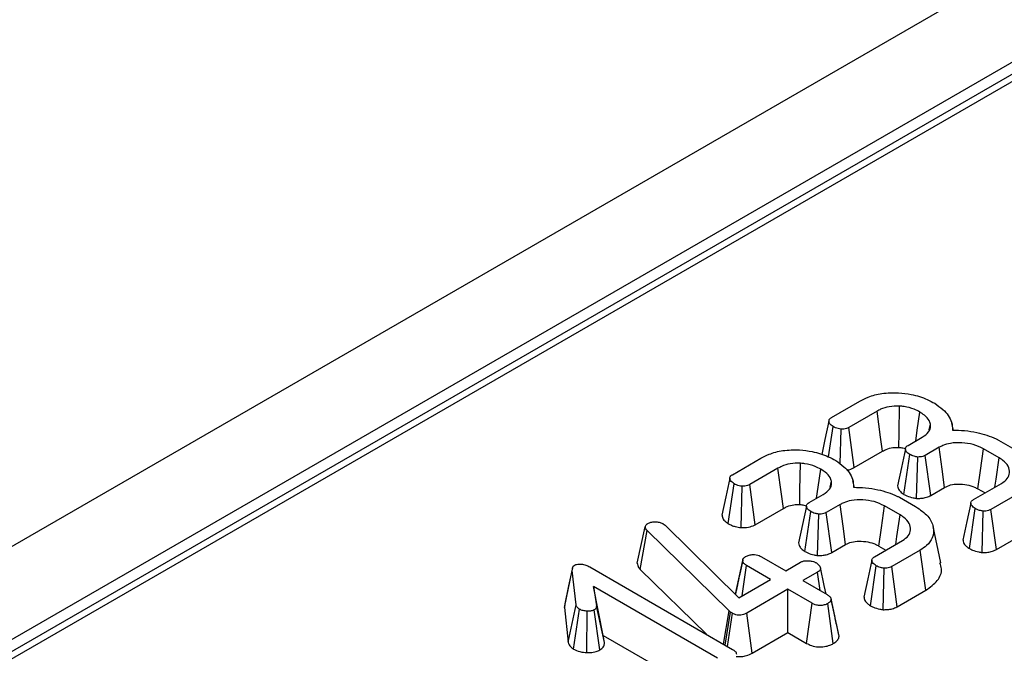
# Model space of a CAD drawing. Units: millimetres. Extents: x 8 to 418, y -29 to 291.
# Drawn here: x 333 to 339, y 180 to 184 of the extents above; entities that cross this region are included whole.
import ezdxf

# ---------------------------------------------------------------- set-up
doc = ezdxf.new("R2010")
doc.units = ezdxf.units.MM

msp = doc.modelspace()

# ---------------------------------------------------------------- linework, layer by layer
at = {"color": 7, "linetype": 'Continuous', "lineweight": 25}
for p, q in [((351.032832, 191.474768), (250.118593, 133.218217)), ((351.394952, 191.092492), (250.480713, 132.835942)), ((341.599543, 185.363165), (311.278063, 167.858947)), ((341.670966, 185.356092), (311.349486, 167.851874)), ((338.166957, 181.863905), (338.347189, 181.967951)), ((338.455328, 181.904292), (338.27595, 181.800739)), ((338.786399, 181.784952), (338.79425, 181.821917)), ((338.939896, 181.783525), (338.930762, 181.825502)), ((338.148518, 181.614364), (338.176555, 181.806403)), ((338.221855, 181.569915), (338.227106, 181.790519)), ((338.31037, 181.546182), (338.27595, 181.800739)), ((338.652837, 181.687335), (338.742207, 181.738927)), ((339.226594, 181.720334), (339.328334, 181.661601)), ((338.31037, 181.546182), (338.490596, 181.650224)), ((338.626375, 181.376354), (338.662649, 181.629956)), ((338.849706, 181.674899), (338.761403, 181.623923)), ((339.229366, 181.608408), (339.130399, 181.665541)), ((337.539025, 181.501407), (337.719257, 181.605453)), ((338.70617, 181.351118), (338.713839, 181.613457)), ((338.79626, 181.369618), (338.761403, 181.623923)), ((337.827396, 181.541794), (337.648017, 181.438241)), ((337.511667, 181.190775), (337.548623, 181.443905)), ((338.158467, 181.422454), (338.166317, 181.45942)), ((338.311964, 181.421027), (338.302829, 181.463005)), ((339.067264, 181.34343), (339.244723, 181.445875)), ((337.592931, 181.16578), (337.599173, 181.428021)), ((337.682438, 181.183685), (337.648017, 181.438241)), ((338.79626, 181.369618), (338.884295, 181.420439)), ((339.095494, 181.411264), (339.140131, 181.385495)), ((339.357342, 181.384802), (339.17711, 181.280756)), ((338.024904, 181.324837), (338.114274, 181.376429)), ((338.598661, 181.357837), (338.700401, 181.299103)), ((337.682438, 181.183685), (337.862663, 181.287726)), ((337.998443, 181.013857), (338.034716, 181.267458)), ((338.221773, 181.312401), (338.13347, 181.261425)), ((338.168327, 181.00712), (338.13347, 181.261425)), ((338.601434, 181.24591), (338.502466, 181.303043)), ((339.041459, 181.032542), (339.077502, 181.286297)), ((339.121559, 181.007516), (339.128906, 181.269921)), ((339.212033, 181.02649), (339.17711, 181.280756)), ((338.078237, 180.98862), (338.085906, 181.250959)), ((336.935121, 180.940301), (336.985957, 181.171293)), ((336.95343, 180.899563), (336.997689, 181.14679)), ((336.985957, 181.171293), (336.989157, 181.17905)), ((337.518122, 180.638012), (336.997689, 181.14679)), ((337.098363, 181.190378), (337.111373, 181.180651)), ((337.111373, 181.180651), (337.579337, 180.72088)), ((338.860969, 180.9421), (338.810988, 181.171758)), ((339.212033, 181.02649), (339.393608, 181.131311)), ((338.439331, 180.980932), (338.616791, 181.083377)), ((338.168327, 181.00712), (338.256362, 181.057942)), ((338.467561, 181.048766), (338.512198, 181.022998)), ((338.729409, 181.022304), (338.549177, 180.918259)), ((338.765676, 180.768813), (338.729409, 181.022304)), ((337.557209, 180.74262), (337.603439, 180.955937)), ((337.603952, 180.958911), (337.58534, 180.872414)), ((337.722669, 180.980932), (337.87624, 180.892278)), ((337.87624, 180.892278), (337.969448, 180.946086)), ((336.472751, 180.658883), (336.523113, 180.893263)), ((336.547215, 180.675691), (336.523113, 180.893263)), ((336.633599, 180.916165), (337.539238, 180.393351)), ((336.95343, 180.899563), (337.373179, 180.489215)), ((337.599329, 180.732421), (337.627114, 180.92577)), ((337.780685, 180.837115), (337.627114, 180.92577)), ((338.078654, 180.883043), (337.985445, 180.829235)), ((338.095468, 180.76572), (338.078654, 180.883043)), ((338.413526, 180.670044), (338.44957, 180.9238)), ((338.493627, 180.645018), (338.500973, 180.907423)), ((338.584101, 180.663992), (338.549177, 180.918259)), ((337.579337, 180.72088), (337.780685, 180.837115)), ((337.985445, 180.829235), (338.139016, 180.740581)), ((337.443683, 180.338188), (336.657487, 180.792049)), ((336.657487, 180.792049), (336.676257, 180.668918)), ((336.719816, 180.481641), (336.657487, 180.792049)), ((337.88989, 180.774072), (337.629247, 180.623606)), ((338.043461, 180.685418), (337.88989, 180.774072)), ((337.88989, 180.499645), (337.88989, 180.774072)), ((338.584101, 180.663992), (338.765676, 180.768813)), ((338.186993, 180.605344), (338.163554, 180.71388)), ((338.214787, 180.476935), (338.164184, 180.71029)), ((336.476096, 180.681018), (336.472751, 180.658883)), ((336.472751, 180.658883), (336.497136, 180.438756)), ((336.497136, 180.438756), (336.547215, 180.675691)), ((336.531465, 180.394972), (336.568544, 180.648109)), ((336.614259, 180.37279), (336.617388, 180.63518)), ((336.697775, 180.389618), (336.66218, 180.643553)), ((336.726533, 180.437578), (336.676257, 180.668918)), ((337.481585, 180.426633), (337.518122, 180.638012)), ((337.52708, 180.629886), (337.518122, 180.638012)), ((338.008397, 180.431233), (338.043461, 180.685418)), ((338.178057, 180.429532), (338.142429, 180.683448)), ((337.492762, 180.420181), (337.52708, 180.629886)), ((337.507024, 180.411948), (337.537958, 180.622129)), ((337.537958, 180.622129), (337.52708, 180.629886)), ((337.664512, 180.369537), (337.629247, 180.623606)), ((336.719816, 180.481641), (337.408608, 180.084009)), ((336.726533, 180.437578), (336.719816, 180.481641)), ((337.664512, 180.369537), (337.88989, 180.499645)), ((337.88989, 180.499645), (338.008397, 180.431233))]:
    msp.add_line(p, q, dxfattribs=at)
at = {"color": 7, "linetype": 'Continuous', "lineweight": 25, "flags": 128}
for points in [[(338.490596, 181.650224), (338.478238, 181.739254), (338.455328, 181.904292)], [(338.592818, 181.674198), (338.594786, 181.766085), (338.598448, 181.936429)], [(338.700462, 181.714828), (338.710296, 181.784498), (338.726423, 181.898751)], [(338.15051, 181.840865), (338.125326, 181.723885), (338.10481, 181.628589)], [(338.635556, 181.664672), (338.61037, 181.547777), (338.585183, 181.430881)], [(338.884295, 181.420439), (338.86856, 181.536221), (338.849706, 181.674899)], [(339.095494, 181.411264), (339.111375, 181.526962), (339.130399, 181.665541)], [(337.964886, 181.311701), (337.966854, 181.403587), (337.970515, 181.573932)], [(339.202604, 181.42156), (339.209857, 181.472192), (339.229366, 181.608408)], [(337.862663, 181.287726), (337.850306, 181.376756), (337.827396, 181.541794)], [(338.072529, 181.35233), (338.082363, 181.422001), (338.09849, 181.536253)], [(337.522577, 181.478367), (337.497393, 181.361387), (337.472209, 181.244405)], [(339.050214, 181.320977), (339.025035, 181.203926), (338.999855, 181.086875)], [(338.007624, 181.302175), (337.982437, 181.18528), (337.95725, 181.068384)], [(338.256362, 181.057942), (338.240627, 181.173723), (338.221773, 181.312401)], [(338.467561, 181.048766), (338.483442, 181.164464), (338.502466, 181.303043)], [(338.574672, 181.059063), (338.581924, 181.109695), (338.601434, 181.24591)], [(338.422282, 180.958479), (338.397102, 180.841429), (338.371922, 180.724377)], [(336.524428, 180.909916), (336.499538, 180.795504), (336.474648, 180.681092)], [(338.132754, 180.744195), (338.12118, 180.797425), (338.096342, 180.91165)]]:
    msp.add_lwpolyline(points, dxfattribs=at)
at = {"color": 7, "linetype": 'Continuous', "lineweight": 25}
for points, knots in [([(338.347189, 181.967951), (338.363825, 181.976681), (338.404304, 181.997924), (338.488237, 182.021267), (338.556531, 182.021105), (338.592262, 182.02102)], [0, 0, 0, 0, 0.24962928, 0.60741206, 1, 1, 1, 1]), ([(338.592262, 182.02102), (338.619083, 182.018155), (338.684284, 182.011188), (338.762186, 181.98575), (338.806268, 181.962286), (338.821765, 181.954037)], [0, 0, 0, 0, 0.3118538, 0.75809544, 1, 1, 1, 1]), ([(338.821765, 181.954037), (338.839612, 181.941237), (338.872879, 181.917378), (338.909187, 181.877047), (338.932763, 181.832729), (338.933401, 181.800873), (338.933743, 181.783747)], [0, 0, 0, 0, 0.26331272, 0.49081365, 0.7262623, 1, 1, 1, 1]), ([(338.598448, 181.936429), (338.576053, 181.936299), (338.532914, 181.936047), (338.485257, 181.920381), (338.462824, 181.908322), (338.455328, 181.904292)], [0, 0, 0, 0, 0.4181924, 0.8055954, 1, 1, 1, 1]), ([(338.726423, 181.898751), (338.714829, 181.904906), (338.685952, 181.920237), (338.640455, 181.932591), (338.607865, 181.935569), (338.598448, 181.936429)], [0, 0, 0, 0, 0.32293187, 0.80434888, 1, 1, 1, 1]), ([(338.79425, 181.821917), (338.791969, 181.829697), (338.785993, 181.850082), (338.761368, 181.876537), (338.736473, 181.892362), (338.726423, 181.898751)], [0, 0, 0, 0, 0.26899544, 0.70487925, 1, 1, 1, 1]), ([(338.176555, 181.806403), (338.16817, 181.812762), (338.154767, 181.822927), (338.14957, 181.839128), (338.151677, 181.851005), (338.158968, 181.858901), (338.165041, 181.862705), (338.166957, 181.863905)], [0, 0, 0, 0, 0.36972434, 0.59097688, 0.75668791, 0.92324546, 1, 1, 1, 1]), ([(338.742207, 181.738927), (338.757272, 181.74949), (338.786061, 181.769677), (338.796009, 181.800679), (338.794622, 181.817427), (338.79425, 181.821917)], [0, 0, 0, 0, 0.44548299, 0.85132759, 1, 1, 1, 1]), ([(338.227106, 181.790519), (338.220814, 181.791391), (338.208281, 181.793129), (338.19109, 181.798745), (338.181458, 181.80382), (338.176555, 181.806403)], [0, 0, 0, 0, 0.33111503, 0.65957813, 1, 1, 1, 1]), ([(338.27595, 181.800739), (338.271369, 181.798472), (338.262151, 181.793909), (338.244868, 181.790151), (338.232926, 181.790399), (338.227106, 181.790519)], [0, 0, 0, 0, 0.33613915, 0.67648906, 1, 1, 1, 1]), ([(338.933743, 181.783747), (338.959587, 181.783476), (339.012334, 181.782924), (339.108305, 181.766401), (339.179948, 181.743194), (339.221088, 181.723033), (339.226594, 181.720334)], [0, 0, 0, 0, 0.2416792, 0.49326195, 0.93218495, 1, 1, 1, 1]), ([(339.130399, 181.665541), (339.10937, 181.675683), (339.069386, 181.694968), (338.993747, 181.705742), (338.925507, 181.703373), (338.877685, 181.689432), (338.856977, 181.678676), (338.849706, 181.674899)], [0, 0, 0, 0, 0.26090104, 0.49608948, 0.73163835, 0.90576879, 1, 1, 1, 1]), ([(337.719257, 181.605453), (337.735892, 181.614183), (337.776371, 181.635426), (337.860304, 181.65877), (337.928598, 181.658607), (337.964329, 181.658523)], [0, 0, 0, 0, 0.24962928, 0.60741206, 1, 1, 1, 1]), ([(337.964329, 181.658523), (337.991151, 181.655657), (338.056351, 181.648691), (338.134254, 181.623252), (338.178336, 181.599788), (338.193832, 181.591539)], [0, 0, 0, 0, 0.3118538, 0.75809544, 1, 1, 1, 1]), ([(338.490596, 181.650224), (338.498241, 181.654275), (338.516862, 181.664142), (338.552151, 181.67443), (338.580021, 181.674271), (338.592818, 181.674198)], [0, 0, 0, 0, 0.27360613, 0.66643341, 1, 1, 1, 1]), ([(338.592818, 181.674198), (338.601842, 181.673545), (338.617218, 181.672433), (338.630737, 181.668136), (338.636322, 181.66636)], [0, 0, 0, 0, 0.58685607, 1, 1, 1, 1]), ([(338.662649, 181.629956), (338.655202, 181.635357), (338.642885, 181.64429), (338.635739, 181.658702), (338.635177, 181.670173), (338.641363, 181.679952), (338.649103, 181.684932), (338.652837, 181.687335)], [0, 0, 0, 0, 0.31938654, 0.52824663, 0.68877075, 0.84982227, 1, 1, 1, 1]), ([(338.713839, 181.613457), (338.705985, 181.614793), (338.692606, 181.617071), (338.675728, 181.623221), (338.667049, 181.62769), (338.662649, 181.629956)], [0, 0, 0, 0, 0.41200271, 0.70186425, 1, 1, 1, 1]), ([(337.970515, 181.573932), (337.948121, 181.573801), (337.904981, 181.573549), (337.857324, 181.557884), (337.834891, 181.545824), (337.827396, 181.541794)], [0, 0, 0, 0, 0.4181924, 0.8055954, 1, 1, 1, 1]), ([(338.09849, 181.536253), (338.086897, 181.542408), (338.058019, 181.557739), (338.012523, 181.570093), (337.979932, 181.573071), (337.970515, 181.573932)], [0, 0, 0, 0, 0.32293187, 0.80434888, 1, 1, 1, 1]), ([(338.193832, 181.591539), (338.211679, 181.578739), (338.244946, 181.55488), (338.281254, 181.514549), (338.304831, 181.470231), (338.305468, 181.438375), (338.30581, 181.421249)], [0, 0, 0, 0, 0.26331272, 0.49081365, 0.7262623, 1, 1, 1, 1]), ([(338.761403, 181.623923), (338.75679, 181.621554), (338.747507, 181.616788), (338.730399, 181.613426), (338.719007, 181.613447), (338.713839, 181.613457)], [0, 0, 0, 0, 0.35050173, 0.70529713, 1, 1, 1, 1]), ([(339.244723, 181.445875), (339.258599, 181.455593), (339.286511, 181.475139), (339.299083, 181.514913), (339.290354, 181.55556), (339.262549, 181.587784), (339.237777, 181.603181), (339.229366, 181.608408)], [0, 0, 0, 0, 0.206713925, 0.415799177, 0.650433384, 0.881311051, 1, 1, 1, 1]), ([(338.166317, 181.45942), (338.164037, 181.467199), (338.15806, 181.487585), (338.133435, 181.514039), (338.108541, 181.529864), (338.09849, 181.536253)], [0, 0, 0, 0, 0.26899544, 0.70487925, 1, 1, 1, 1]), ([(338.264104, 181.530822), (338.265415, 181.530885), (338.281462, 181.531663), (338.296491, 181.539179), (338.308959, 181.54547), (338.31037, 181.546182)], [0, 0, 0, 0, 0.07314712, 0.89504637, 1, 1, 1, 1]), ([(337.548623, 181.443905), (337.540237, 181.450264), (337.526834, 181.460429), (337.521637, 181.47663), (337.523744, 181.488508), (337.531036, 181.496403), (337.537109, 181.500207), (337.539025, 181.501407)], [0, 0, 0, 0, 0.36972434, 0.59097688, 0.75668791, 0.92324546, 1, 1, 1, 1]), ([(337.599173, 181.428021), (337.592881, 181.428894), (337.580348, 181.430631), (337.563157, 181.436247), (337.553525, 181.441322), (337.548623, 181.443905)], [0, 0, 0, 0, 0.33111503, 0.65957813, 1, 1, 1, 1]), ([(338.114274, 181.376429), (338.129339, 181.386993), (338.158129, 181.407179), (338.168076, 181.438181), (338.166689, 181.454929), (338.166317, 181.45942)], [0, 0, 0, 0, 0.44548299, 0.85132759, 1, 1, 1, 1]), ([(337.648017, 181.438241), (337.643436, 181.435974), (337.634218, 181.431411), (337.616936, 181.427653), (337.604993, 181.427901), (337.599173, 181.428021)], [0, 0, 0, 0, 0.336139149, 0.676489056, 1, 1, 1, 1]), ([(338.30581, 181.421249), (338.331654, 181.420979), (338.384401, 181.420426), (338.480372, 181.403903), (338.552016, 181.380696), (338.593155, 181.360535), (338.598661, 181.357837)], [0, 0, 0, 0, 0.2416792, 0.49326195, 0.93218495, 1, 1, 1, 1]), ([(338.585923, 181.430928), (338.586541, 181.425558), (338.588032, 181.412597), (338.602019, 181.393487), (338.61837, 181.381986), (338.626375, 181.376354)], [0, 0, 0, 0, 0.26527086, 0.64026302, 1, 1, 1, 1]), ([(338.884295, 181.420439), (338.896186, 181.426331), (338.920556, 181.438404), (338.972281, 181.443304), (339.025785, 181.438856), (339.068201, 181.425998), (339.0886, 181.414985), (339.095494, 181.411264)], [0, 0, 0, 0, 0.19675551, 0.40322394, 0.64366874, 0.87958005, 1, 1, 1, 1]), ([(338.034716, 181.267458), (338.027269, 181.272859), (338.014953, 181.281793), (338.007806, 181.296204), (338.007244, 181.307676), (338.01343, 181.317454), (338.02117, 181.322434), (338.024904, 181.324837)], [0, 0, 0, 0, 0.31938654, 0.52824663, 0.68877075, 0.84982227, 1, 1, 1, 1]), ([(338.502466, 181.303043), (338.481438, 181.313185), (338.441454, 181.33247), (338.365815, 181.343244), (338.297574, 181.340875), (338.249753, 181.326935), (338.229045, 181.316178), (338.221773, 181.312401)], [0, 0, 0, 0, 0.26090104, 0.49608948, 0.73163835, 0.90576879, 1, 1, 1, 1]), ([(338.626375, 181.376354), (338.63235, 181.373244), (338.649429, 181.364354), (338.677074, 181.355948), (338.698799, 181.352342), (338.70617, 181.351118)], [0, 0, 0, 0, 0.26224677, 0.74968979, 1, 1, 1, 1]), ([(338.70617, 181.351118), (338.71536, 181.351028), (338.734191, 181.350842), (338.764037, 181.355461), (338.784179, 181.363131), (338.794476, 181.36866), (338.79626, 181.369618)], [0, 0, 0, 0, 0.27897158, 0.57164712, 0.92580109, 1, 1, 1, 1]), ([(339.077502, 181.286297), (339.068988, 181.292819), (339.056052, 181.302728), (339.049536, 181.318027), (339.05089, 181.328665), (339.057261, 181.337133), (339.06412, 181.341451), (339.067264, 181.34343)], [0, 0, 0, 0, 0.379391224, 0.576437956, 0.725612214, 0.874215978, 1, 1, 1, 1]), ([(337.862663, 181.287726), (337.870308, 181.291777), (337.888929, 181.301644), (337.924218, 181.311932), (337.952088, 181.311774), (337.964886, 181.311701)], [0, 0, 0, 0, 0.27360613, 0.66643341, 1, 1, 1, 1]), ([(337.964886, 181.311701), (337.973909, 181.311048), (337.989285, 181.309935), (338.002804, 181.305638), (338.008389, 181.303863)], [0, 0, 0, 0, 0.58685607, 1, 1, 1, 1]), ([(338.085906, 181.250959), (338.078052, 181.252296), (338.064673, 181.254573), (338.047795, 181.260723), (338.039116, 181.265192), (338.034716, 181.267458)], [0, 0, 0, 0, 0.41200271, 0.70186425, 1, 1, 1, 1]), ([(338.13347, 181.261425), (338.128857, 181.259056), (338.119575, 181.25429), (338.102466, 181.250928), (338.091075, 181.250949), (338.085906, 181.250959)], [0, 0, 0, 0, 0.35050173, 0.70529713, 1, 1, 1, 1]), ([(338.700401, 181.299103), (338.728891, 181.279532), (338.783712, 181.241873), (338.817469, 181.170527), (338.813682, 181.10515), (338.778512, 181.054186), (338.74372, 181.031596), (338.729409, 181.022304)], [0, 0, 0, 0, 0.2476474, 0.47652923, 0.70527056, 0.87876943, 1, 1, 1, 1]), ([(339.128906, 181.269921), (339.120835, 181.27131), (339.107337, 181.273632), (339.090472, 181.279791), (339.081861, 181.284111), (339.077502, 181.286297)], [0, 0, 0, 0, 0.42342223, 0.70817036, 1, 1, 1, 1]), ([(339.17711, 181.280756), (339.172553, 181.278404), (339.163392, 181.273675), (339.146181, 181.270086), (339.134466, 181.269974), (339.128906, 181.269921)], [0, 0, 0, 0, 0.34211202, 0.68778684, 1, 1, 1, 1]), ([(337.002381, 181.19161), (337.00854, 181.194623), (337.02094, 181.20069), (337.038834, 181.202314), (337.048195, 181.202321), (337.049519, 181.202322)], [0, 0, 0, 0, 0.45864483, 0.92342878, 1, 1, 1, 1]), ([(337.049519, 181.202322), (337.057985, 181.201963), (337.075032, 181.20124), (337.090186, 181.194713), (337.097379, 181.1909), (337.098363, 181.190378)], [0, 0, 0, 0, 0.46000879, 0.92615334, 1, 1, 1, 1]), ([(337.472472, 181.244433), (337.474065, 181.236025), (337.477312, 181.218891), (337.495959, 181.201594), (337.508636, 181.192863), (337.511667, 181.190775)], [0, 0, 0, 0, 0.423021362, 0.862077507, 1, 1, 1, 1]), ([(338.616791, 181.083377), (338.630667, 181.093095), (338.658578, 181.112641), (338.67115, 181.152415), (338.662421, 181.193062), (338.634617, 181.225286), (338.609845, 181.240683), (338.601434, 181.24591)], [0, 0, 0, 0, 0.20671392, 0.41579918, 0.65043338, 0.88131105, 1, 1, 1, 1]), ([(336.997689, 181.14679), (336.994423, 181.150537), (336.989448, 181.156246), (336.986829, 181.16472), (336.986249, 181.169092), (336.985957, 181.171293)], [0, 0, 0, 0, 0.48696824, 0.74175773, 1, 1, 1, 1]), ([(336.989157, 181.17905), (336.990624, 181.181325), (336.992857, 181.184786), (336.997975, 181.188784), (337.000906, 181.190664), (337.002381, 181.19161)], [0, 0, 0, 0, 0.4878539, 0.74232748, 1, 1, 1, 1]), ([(337.511667, 181.190775), (337.518521, 181.187088), (337.532119, 181.179774), (337.559338, 181.170547), (337.580626, 181.167526), (337.592931, 181.16578)], [0, 0, 0, 0, 0.30018024, 0.59548279, 1, 1, 1, 1]), ([(337.592931, 181.16578), (337.609042, 181.165805), (337.640191, 181.165853), (337.668586, 181.176618), (337.681029, 181.182966), (337.682438, 181.183685)], [0, 0, 0, 0, 0.48721588, 0.94193409, 1, 1, 1, 1]), ([(337.95799, 181.068431), (337.958608, 181.063061), (337.9601, 181.050099), (337.974086, 181.030989), (337.990437, 181.019488), (337.998443, 181.013857)], [0, 0, 0, 0, 0.26527086, 0.64026302, 1, 1, 1, 1]), ([(338.256362, 181.057942), (338.268253, 181.063833), (338.292623, 181.075906), (338.344348, 181.080806), (338.397852, 181.076358), (338.440269, 181.0635), (338.460668, 181.052488), (338.467561, 181.048766)], [0, 0, 0, 0, 0.196755509, 0.40322394, 0.643668743, 0.879580051, 1, 1, 1, 1]), ([(339.000755, 181.086932), (339.001356, 181.081896), (339.003055, 181.067665), (339.018081, 181.0487), (339.034869, 181.037097), (339.041459, 181.032542)], [0, 0, 0, 0, 0.24962107, 0.70545255, 1, 1, 1, 1]), ([(337.998443, 181.013857), (338.004417, 181.010747), (338.021497, 181.001856), (338.049141, 180.993451), (338.070866, 180.989844), (338.078237, 180.98862)], [0, 0, 0, 0, 0.26224677, 0.74968979, 1, 1, 1, 1]), ([(338.078237, 180.98862), (338.087427, 180.98853), (338.106258, 180.988344), (338.136104, 180.992963), (338.156247, 181.000634), (338.166544, 181.006162), (338.168327, 181.00712)], [0, 0, 0, 0, 0.27897158, 0.57164712, 0.92580109, 1, 1, 1, 1]), ([(339.041459, 181.032542), (339.047667, 181.029385), (339.065258, 181.020441), (339.09311, 181.012284), (339.114605, 181.008681), (339.121559, 181.007516)], [0, 0, 0, 0, 0.26955657, 0.7636914, 1, 1, 1, 1]), ([(339.121559, 181.007516), (339.131186, 181.007508), (339.150916, 181.007494), (339.181871, 181.012725), (339.201314, 181.020701), (339.211061, 181.025965), (339.212033, 181.02649)], [0, 0, 0, 0, 0.29061094, 0.59561197, 0.95967781, 1, 1, 1, 1]), ([(337.603439, 180.955937), (337.604378, 180.960661), (337.606271, 180.970179), (337.616903, 180.978544), (337.623054, 180.982487), (337.623702, 180.982902)], [0, 0, 0, 0, 0.46852044, 0.94403444, 1, 1, 1, 1]), ([(337.627114, 180.92577), (337.62122, 180.929898), (337.612063, 180.936314), (337.605802, 180.947094), (337.604234, 180.952963), (337.603439, 180.955937)], [0, 0, 0, 0, 0.47117121, 0.7320991, 1, 1, 1, 1]), ([(337.623702, 180.982902), (337.630336, 180.986), (337.643654, 180.992217), (337.667503, 180.995251), (337.689436, 180.993959), (337.707891, 180.988866), (337.717715, 180.983592), (337.722669, 180.980932)], [0, 0, 0, 0, 0.22838172, 0.45839629, 0.63817401, 0.81754111, 1, 1, 1, 1]), ([(337.969448, 180.946086), (337.975108, 180.948715), (337.986464, 180.953988), (338.0113, 180.956589), (338.038442, 180.954255), (338.059037, 180.947754), (338.068474, 180.942745), (338.070762, 180.94153)], [0, 0, 0, 0, 0.19218417, 0.38560915, 0.65600214, 0.91656877, 1, 1, 1, 1]), ([(338.44957, 180.9238), (338.441055, 180.930321), (338.428119, 180.940231), (338.421603, 180.955529), (338.422958, 180.966168), (338.429328, 180.974635), (338.436187, 180.978953), (338.439331, 180.980932)], [0, 0, 0, 0, 0.37939122, 0.57643796, 0.72561221, 0.87421598, 1, 1, 1, 1]), ([(336.523113, 180.893263), (336.523082, 180.899171), (336.523035, 180.908279), (336.528586, 180.920792), (336.53619, 180.925996), (336.540176, 180.928725)], [0, 0, 0, 0, 0.46767417, 0.72088802, 1, 1, 1, 1]), ([(336.540176, 180.928725), (336.543317, 180.930064), (336.551612, 180.9336), (336.566303, 180.934395), (336.57654, 180.934479), (336.580489, 180.934512)], [0, 0, 0, 0, 0.272358133, 0.719349802, 1, 1, 1, 1]), ([(336.580489, 180.934512), (336.590085, 180.932752), (336.604902, 180.930034), (336.621662, 180.922658), (336.629601, 180.91834), (336.633599, 180.916165)], [0, 0, 0, 0, 0.47721637, 0.7367751, 1, 1, 1, 1]), ([(336.935121, 180.940301), (336.936592, 180.930582), (336.938755, 180.916298), (336.949876, 180.903616), (336.95343, 180.899563)], [0, 0, 0, 0, 0.68042445, 1, 1, 1, 1]), ([(338.070762, 180.94153), (338.07915, 180.934909), (338.09193, 180.924822), (338.098079, 180.909273), (338.096134, 180.898455), (338.089312, 180.889708), (338.082077, 180.885184), (338.078654, 180.883043)], [0, 0, 0, 0, 0.3729238, 0.56816519, 0.71786528, 0.86650318, 1, 1, 1, 1]), ([(338.500973, 180.907423), (338.492902, 180.908812), (338.479404, 180.911134), (338.462539, 180.917293), (338.453928, 180.921613), (338.44957, 180.9238)], [0, 0, 0, 0, 0.42342223, 0.70817036, 1, 1, 1, 1]), ([(338.549177, 180.918259), (338.54462, 180.915906), (338.535459, 180.911177), (338.518249, 180.907588), (338.506533, 180.907476), (338.500973, 180.907423)], [0, 0, 0, 0, 0.342112021, 0.687786836, 1, 1, 1, 1]), ([(338.765676, 180.768813), (338.792485, 180.788309), (338.846363, 180.82749), (338.8711, 180.891784), (338.858858, 180.928983), (338.85471, 180.94159)], [0, 0, 0, 0, 0.3956852, 0.7952008, 1, 1, 1, 1]), ([(337.58534, 180.872414), (337.584723, 180.869545), (337.574632, 180.822623), (337.565518, 180.781486), (337.556961, 180.742864)], [0, 0, 0, 0, 0.06114328, 1, 1, 1, 1]), ([(338.139016, 180.740581), (338.145169, 180.736502), (338.154707, 180.73018), (338.162559, 180.71947), (338.163633, 180.713403), (338.164184, 180.71029)], [0, 0, 0, 0, 0.46949724, 0.72781296, 1, 1, 1, 1]), ([(338.164184, 180.71029), (338.162983, 180.705569), (338.160574, 180.6961), (338.149417, 180.687908), (338.143182, 180.683929), (338.142429, 180.683448)], [0, 0, 0, 0, 0.46643185, 0.93551291, 1, 1, 1, 1]), ([(338.372823, 180.724434), (338.373424, 180.719399), (338.375122, 180.705168), (338.390148, 180.686203), (338.406936, 180.674599), (338.413526, 180.670044)], [0, 0, 0, 0, 0.24962107, 0.70545255, 1, 1, 1, 1]), ([(336.568544, 180.648109), (336.563253, 180.652011), (336.555124, 180.658006), (336.549771, 180.667845), (336.548073, 180.673058), (336.547215, 180.675691)], [0, 0, 0, 0, 0.479942181, 0.737393956, 1, 1, 1, 1]), ([(336.617388, 180.63518), (336.608843, 180.636045), (336.595606, 180.637385), (336.579359, 180.642474), (336.572193, 180.646208), (336.568544, 180.648109)], [0, 0, 0, 0, 0.471955746, 0.731078843, 1, 1, 1, 1]), ([(336.66218, 180.643553), (336.657935, 180.641609), (336.647483, 180.636821), (336.63092, 180.635228), (336.620248, 180.63519), (336.617388, 180.63518)], [0, 0, 0, 0, 0.3336701, 0.82148483, 1, 1, 1, 1]), ([(336.676257, 180.668918), (336.6763, 180.664698), (336.676375, 180.657335), (336.670112, 180.6486), (336.664325, 180.644918), (336.66218, 180.643553)], [0, 0, 0, 0, 0.4579365, 0.79905587, 1, 1, 1, 1]), ([(338.142429, 180.683448), (338.135593, 180.680237), (338.121858, 180.673784), (338.09613, 180.670508), (338.072886, 180.67301), (338.05576, 180.678742), (338.047218, 180.683378), (338.043461, 180.685418)], [0, 0, 0, 0, 0.23562271, 0.47346521, 0.68367848, 0.86085494, 1, 1, 1, 1]), ([(338.413526, 180.670044), (338.419735, 180.666887), (338.437325, 180.657943), (338.465177, 180.649786), (338.486673, 180.646183), (338.493627, 180.645018)], [0, 0, 0, 0, 0.26955657, 0.7636914, 1, 1, 1, 1]), ([(338.493627, 180.645018), (338.503254, 180.645011), (338.522984, 180.644996), (338.553938, 180.650228), (338.573381, 180.658203), (338.583129, 180.663467), (338.584101, 180.663992)], [0, 0, 0, 0, 0.29061094, 0.59561197, 0.95967781, 1, 1, 1, 1]), ([(337.629247, 180.623606), (337.622694, 180.620189), (337.611483, 180.614343), (337.592372, 180.609759), (337.575279, 180.609364), (337.558019, 180.612711), (337.545943, 180.617628), (337.539297, 180.621374), (337.537958, 180.622129)], [0, 0, 0, 0, 0.25209412, 0.43129793, 0.58210267, 0.73307289, 0.94623052, 1, 1, 1, 1]), ([(338.213578, 180.484037), (338.207493, 180.511396), (338.199095, 180.54916), (338.189607, 180.593207), (338.186993, 180.605344)], [0, 0, 0, 0, 0.72446495, 1, 1, 1, 1]), ([(338.178057, 180.429532), (338.185193, 180.434256), (338.200782, 180.444575), (338.212333, 180.461522), (338.214147, 180.472915), (338.214787, 180.476935)], [0, 0, 0, 0, 0.35325626, 0.77180419, 1, 1, 1, 1]), ([(336.497136, 180.438756), (336.498917, 180.433107), (336.503527, 180.418487), (336.518688, 180.404303), (336.529945, 180.396082), (336.531465, 180.394972)], [0, 0, 0, 0, 0.35260507, 0.91263011, 1, 1, 1, 1]), ([(336.531465, 180.394972), (336.537597, 180.391759), (336.555667, 180.38229), (336.585201, 180.374953), (336.607711, 180.373277), (336.614259, 180.37279)], [0, 0, 0, 0, 0.2669885, 0.78677561, 1, 1, 1, 1]), ([(336.614259, 180.37279), (336.621471, 180.372833), (336.642096, 180.372955), (336.672522, 180.377518), (336.690356, 180.386063), (336.697775, 180.389618)], [0, 0, 0, 0, 0.23894076, 0.68337549, 1, 1, 1, 1]), ([(336.697775, 180.389618), (336.705683, 180.395342), (336.721353, 180.406684), (336.727447, 180.424401), (336.726744, 180.434533), (336.726533, 180.437578)], [0, 0, 0, 0, 0.41610482, 0.82451963, 1, 1, 1, 1]), ([(337.539238, 180.393351), (337.545301, 180.389333), (337.554712, 180.383097), (337.56216, 180.372475), (337.563222, 180.366495), (337.563766, 180.36343)], [0, 0, 0, 0, 0.46892543, 0.72781728, 1, 1, 1, 1]), ([(338.008397, 180.431233), (338.0187, 180.426057), (338.040341, 180.415186), (338.081277, 180.407924), (338.12196, 180.410058), (338.1547, 180.417707), (338.171149, 180.426035), (338.178057, 180.429532)], [0, 0, 0, 0, 0.2152804, 0.45214295, 0.65424569, 0.85479422, 1, 1, 1, 1]), ([(337.563153, 180.348598), (337.574199, 180.347884), (337.596147, 180.346465), (337.631571, 180.353697), (337.65279, 180.363014), (337.663947, 180.369222), (337.664512, 180.369537)], [0, 0, 0, 0, 0.29433689, 0.58481807, 0.97896581, 1, 1, 1, 1])]:
    msp.add_open_spline(points, degree=3, knots=knots, dxfattribs=at)

doc.saveas('drawing.dxf')
